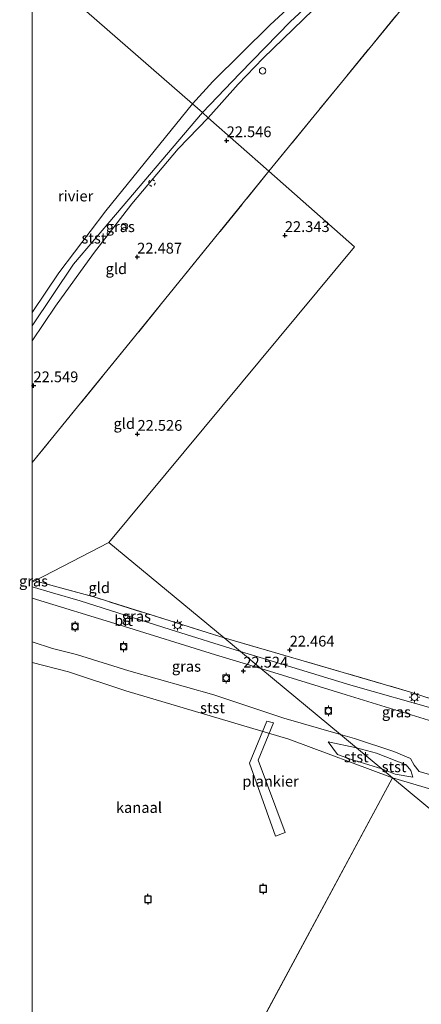
# Model space of a CAD drawing. Units: metres. Extents: x 189991 to 200012, y 349998 to 356252.
# Drawn here: x 189997 to 190090, y 352285 to 352514 of the extents above; entities that cross this region are included whole.
import ezdxf
from ezdxf.enums import TextEntityAlignment as Align

# ---------------------------------------------------------------- set-up
doc = ezdxf.new("R2010")
doc.units = ezdxf.units.M
doc.linetypes.add('IE-TERREINAFSCHEIDING', pattern=[10, 8, -2])
doc.linetypes.add('VW-6060_STREEP', pattern=[1.2, 0.6, -0.6])
doc.layers.get('0').update_dxf_attribs({"lineweight": 25})
for name, color, linetype, lineweight in [('B-ME-AL-OVERIG-GV-B7', 7, 'BV-GELEIDERAIL', 18), ('B-ME-AL-OVERIG-S-B1', 7, 'Continuous', 18), ('B-ME-GW-KRUINLIJN-L-B1', 93, 'Continuous', 18), ('B-ME-GW-TEENLIJN-L-B1', 93, 'Continuous', 18), ('B-ME-IE-GRASLAND-GV-B6', 93, 'Continuous', 18), ('B-ME-IE-GRONDWERKLIJN-GROND_INGERICHT-GV-B6', 253, 'Continuous', 18), ('B-ME-IE-HULPGEOMETRIE-L-B1', 53, 'Continuous', 18), ('B-ME-IE-MEUBILAIR_WEGMEUBILAIR-LICHTMAST-S-B1', 8, 'Continuous', 18), ('B-ME-IE-TERREINAFSCHEIDING-RASTERHEKWERK-L-B1', 8, 'IE-TERREINAFSCHEIDING', 18), ('B-ME-OB-BEKLEDING-GV-B6', 253, 'Continuous', 18), ('B-ME-OB-WATERLIJN-L-B1', 133, 'OB-WATERLIJN', 18), ('B-ME-OG-WATER-GV-B6', 153, 'Continuous', 18), ('B-ME-VH-VERH_SOORT-BITUMEN-GV-B6', 8, 'IE-TERREINAFSCHEIDING-NATUURLIJK-HOUTWAL', 18), ('B-ME-VV-BOLDER-S-B1', 213, 'Continuous', 18), ('B-ME-VW-MARKERING-BEBAKENING-S-B1', 255, 'VW-6060_STREEP', 18)]:
    doc.layers.add(name, color=color, linetype=linetype, lineweight=lineweight)
doc.layers.add('B-ME-GW-HOOGTEPUNT-S-B1', color=10, linetype='Continuous')
doc.layers.add('B-ME-VV-AFMEERCONSTRUCTIE-S-B1', color=10, linetype='Continuous')
doc.styles.add('NLCS-ISO', font='NLCS-ISO.TTF')
doc.linetypes.add('BV-GELEIDERAIL', pattern='A,10,-3,[108,NLCS.SHX,S=1,R=0,X=0,Y=0],-3', length=16)
doc.linetypes.add('IE-TERREINAFSCHEIDING-NATUURLIJK-HOUTWAL', pattern='A,7,-1.5,[67,NLCS.SHX,S=0.75,R=45,X=0,Y=0],-1.5,7,-1.5,[70,NLCS.SHX,S=0.75,R=0,X=0,Y=0],-1.5', length=20)
doc.linetypes.add('OB-WATERLIJN', pattern='A,10,[32,NLCS.SHX,S=2,R=0,X=0,Y=0],-12', length=22)

# ---------------------------------------------------------------- blocks, each defined once
blk = doc.blocks.new('hoogtepunt')
for p, q in [((-0.5, 0), (0.5, 0)), ((0, 0.5), (0, -0.5))]:
    blk.add_line(p, q)
blk = doc.blocks.new('dtb')
blk.add_circle((0, 0), 0.75)
blk = doc.blocks.new('lantaarnpaal')
for p, q in [((-0.75, 0), (-1.25, 0)), ((-0.88, 0.88), (-0.53, 0.53)), ((0, 0.75), (0, 1.25)), ((0.53, 0.53), (0.88, 0.88)), ((0.75, 0), (1.25, 0)), ((-0.53, -0.53), (-0.88, -0.88)), ((0, -0.75), (0, -1.25)), ((0.53, -0.53), (0.88, -0.88))]:
    blk.add_line(p, q)
blk.add_circle((0, 0), 0.75)
blk = doc.blocks.new('meerpaal')
for p, q in [((-0.75, 0), (-1.25, 0)), ((0.75, 0.75), (-0.75, 0.75)), ((-0.75, 0.75), (-0.75, -0.75)), ((0.75, -0.75), (0.75, 0.75)), ((0.75, 0), (1.25, 0)), ((-0.75, -0.75), (0.75, -0.75))]:
    blk.add_line(p, q)
blk = doc.blocks.new('bolder')
for p, q in [((-0.75, 0), (-1.25, 0)), ((-0.75, 0.75), (-0.75, -0.75)), ((0.75, 0.75), (-0.75, 0.75)), ((0.75, -0.75), (0.75, 0.75)), ((0.75, 0), (1.25, 0)), ((-0.75, -0.75), (0.75, -0.75))]:
    blk.add_line(p, q)
blk.add_circle((0, 0), 0.673)

msp = doc.modelspace()

# ---------------------------------------------------------------- linework, layer by layer
at = {"layer": 'B-ME-AL-OVERIG-GV-B7'}
msp.add_polyline3d([(190058.738, 352325.132, 21.951), (190056.524, 352324.287, 22.006), (190050.448, 352341.262, 21.986), (190054.521, 352351.003, 22.081), (190055.995, 352350.634, 22.011), (190052.459, 352341.953, 21.866), (190058.738, 352325.132, 21.951)], dxfattribs=at)
at = {"layer": 'B-ME-GW-KRUINLIJN-L-B1'}
for points in [[(190040.876, 352491.251, 22.621), (190047.812, 352499.047, 22.564), (190053.623, 352505.115, 22.582), (190065.257, 352516.294, 22.618), (190076.915, 352526.932, 22.627), (190084.623, 352533.556, 22.573), (190111.542, 352554.234, 22.513), (190121.808, 352561.264, 22.588), (190131.845, 352567.817, 22.528), (190143.62, 352573.538, 22.525), (190157.52, 352579.792, 22.495), (190172.323, 352586.55, 22.312), (190184.222, 352593.135, 22.186)], [(190000, 352439.4082, 22.4467), (190005.364, 352447.485, 22.429), (190014.245, 352459.689, 22.378), (190023.125, 352471.255, 22.345), (190033.883, 352484.063, 22.336), (190040.876, 352491.251, 22.621)], [(190071.606, 352347.909, 22.471), (190058.424, 352351.74, 22.494), (190042.139, 352357.109, 22.506), (190022.44, 352362.745, 22.524), (190010.276, 352366.512, 22.521), (190004.694, 352367.925, 22.521), (190000, 352369.4226, 22.5291)], [(190108.542, 352336.651, 22.36), (190104.976, 352335.947, 22.354), (190099.233, 352336.353, 22.33), (190093.334, 352338.342, 22.297), (190089.864, 352339.309, 22.288), (190088.686, 352340.793, 22.327), (190087.875, 352342.38, 22.387), (190084.019, 352343.997, 22.426), (190074.829, 352347.029, 22.471), (190071.606, 352347.909, 22.471)], [(190081.237, 352339.915, 21.76), (190074.149, 352342.107, 21.759), (190070.937, 352343.284, 21.759), (190068.749, 352346.225, 21.762)], [(190088.387, 352338.031, 21.757), (190084.264, 352338.679, 21.76), (190081.237, 352339.915, 21.76)]]:
    msp.add_polyline3d(points, dxfattribs=at)
at = {"layer": 'B-ME-GW-TEENLIJN-L-B1'}
msp.add_line((190075.304, 352344.84, 21.82), (190068.749, 352346.225, 21.762), dxfattribs=at)
msp.add_polyline3d([(190088.387, 352338.031, 21.757), (190087.973, 352339.542, 21.757), (190086.857, 352340.851, 21.757), (190079.979, 352343.564, 21.79), (190075.304, 352344.84, 21.82)], dxfattribs=at)
at = {"layer": 'B-ME-IE-GRASLAND-GV-B6'}
for points in [[(190065.257, 352516.294, 22.618), (190053.623, 352505.115, 22.582), (190047.812, 352499.047, 22.564), (190040.876, 352491.251, 22.621), (190039.517, 352492.451, 21.784), (190048.216, 352501.559, 21.826), (190059.996, 352513.609, 21.814), (190067.882, 352520.991, 21.883)], [(190000, 352442.8645, 21.6471), (190009.547, 352457.249, 21.613), (190019.365, 352468.713, 21.718), (190039.517, 352492.451, 21.784), (190040.876, 352491.251, 22.621), (190033.883, 352484.063, 22.336), (190023.125, 352471.255, 22.345), (190014.245, 352459.689, 22.378), (190005.364, 352447.485, 22.429), (190000, 352439.4082, 22.4467), (190000, 352442.8645, 21.6471)], [(190000, 352383.352, 22.512), (190000, 352383.8023, 22.495), (190000.557, 352383.641, 22.491), (190000, 352383.352, 22.512)], [(190000, 352383.352, 22.512), (190000.557, 352383.641, 22.491), (190014.3, 352379.9, 22.485), (190044.537, 352370.374, 22.501), (190048.376, 352367.188, 22.585), (190032.029, 352372.313, 22.584), (190011.089, 352378.952, 22.56), (190004.655, 352380.856, 22.563), (190000, 352382.2732, 22.563), (190000, 352383.352, 22.512)], [(190000, 352369.4226, 22.5291), (190000, 352379.6315, 22.5608), (190020.141, 352373.435, 22.53), (190042.587, 352366.457, 22.545), (190053.082, 352363.282, 22.585), (190071.606, 352347.909, 22.471), (190058.424, 352351.74, 22.494), (190042.139, 352357.109, 22.506), (190022.44, 352362.745, 22.524), (190010.276, 352366.512, 22.521), (190004.694, 352367.925, 22.521), (190000, 352369.4226, 22.5291)], [(190094.237, 352353.67, 22.522), (190074.036, 352359.388, 22.549), (190048.376, 352367.188, 22.585), (190044.537, 352370.374, 22.501), (190087.655, 352357.832, 22.429), (190096.436, 352355.001, 22.552)], [(190093.334, 352338.342, 22.297), (190089.864, 352339.309, 22.288), (190088.686, 352340.793, 22.327), (190087.875, 352342.38, 22.387), (190084.019, 352343.997, 22.426), (190074.829, 352347.029, 22.471), (190071.606, 352347.909, 22.471), (190053.082, 352363.282, 22.585), (190072.931, 352357.144, 22.549), (190101.109, 352348.489, 22.582)]]:
    msp.add_polyline3d(points, dxfattribs=at)
at = {"layer": 'B-ME-IE-GRONDWERKLIJN-GROND_INGERICHT-GV-B6'}
for points in [[(190017.782, 352392.579, 22.237), (190074.861, 352461.239, 22.471), (190054.962, 352478.811, 22.462), (190090.77, 352522.712, 22.594), (190108.481, 352501.869, 22.78), (190154.1, 352447.564, 22.738), (190185.783, 352410.258, 22.696), (190169.062, 352390.18, 22.606), (190151.442, 352369.204, 22.636), (190133.284, 352348.148, 22.741), (190124.635, 352356.422, 22.636), (190123.172, 352361.458, 22.501), (190119.79, 352365.022, 22.519), (190118.147, 352365.574, 22.531), (190114.619, 352365.229, 22.549), (190108.257, 352362.165, 22.543), (190103.902, 352359.628, 22.549), (190100.261, 352356.787, 22.558), (190098.281, 352355.261, 22.57), (190096.436, 352355.001, 22.552), (190087.655, 352357.832, 22.429), (190044.537, 352370.374, 22.501), (190017.782, 352392.579, 22.237)], [(190090.77, 352522.712, 22.594), (190054.962, 352478.811, 22.462), (190040.876, 352491.251, 22.621), (190047.812, 352499.047, 22.564), (190053.623, 352505.115, 22.582), (190065.257, 352516.294, 22.618)], [(190000, 352439.4082, 22.4467), (190005.364, 352447.485, 22.429), (190014.245, 352459.689, 22.378), (190023.125, 352471.255, 22.345), (190033.883, 352484.063, 22.336), (190040.876, 352491.251, 22.621), (190054.962, 352478.811, 22.462), (190022.761, 352439.118, 22.459), (190000, 352411.1267, 22.5515), (190000, 352439.4082, 22.4467)], [(190000, 352411.1267, 22.5515), (190022.761, 352439.118, 22.459), (190054.962, 352478.811, 22.462), (190074.861, 352461.239, 22.471), (190017.782, 352392.579, 22.237), (190000.557, 352383.641, 22.491), (190000, 352383.8023, 22.495), (190000, 352411.1267, 22.5515)], [(190000.557, 352383.641, 22.491), (190017.782, 352392.579, 22.237), (190044.537, 352370.374, 22.501), (190014.3, 352379.9, 22.485), (190000.557, 352383.641, 22.491)]]:
    msp.add_polyline3d(points, dxfattribs=at)
at = {"layer": 'B-ME-IE-HULPGEOMETRIE-L-B1'}
msp.add_line((190000, 352182.1341, 20.8475), (190083.703, 352337.869, 20.848), dxfattribs=at)
for points in [[(190017.782, 352392.579, 22.237), (190074.861, 352461.239, 22.471), (190054.962, 352478.811, 22.462), (190040.876, 352491.251, 22.621), (190039.517, 352492.451, 21.784), (190037.18, 352494.515, 20.851), (190000, 352526.9979, 20.851)], [(190000, 352383.352, 22.512), (190000.557, 352383.641, 22.491), (190017.782, 352392.579, 22.237)], [(190289.187, 352165.772, 23.806), (190225.068, 352220.516, 23.125), (190223.572, 352221.788, 22.311), (190200.265, 352241.131, 22.366), (190198.892, 352242.271, 21.496), (190196.438, 352244.308, 20.856), (190083.703, 352337.869, 20.848), (190081.237, 352339.915, 21.76), (190075.304, 352344.84, 21.82), (190071.606, 352347.909, 22.471), (190053.082, 352363.282, 22.585), (190048.376, 352367.188, 22.585), (190044.537, 352370.374, 22.501), (190017.782, 352392.579, 22.237)]]:
    msp.add_polyline3d(points, dxfattribs=at)
at = {"layer": 'B-ME-IE-TERREINAFSCHEIDING-RASTERHEKWERK-L-B1'}
msp.add_line((190000, 352383.8023, 22.495), (190000.557, 352383.641, 22.491), dxfattribs=at)
for points in [[(190108.481, 352501.869, 22.78), (190090.77, 352522.712, 22.594), (190054.962, 352478.811, 22.462)], [(190054.962, 352478.811, 22.462), (190022.761, 352439.118, 22.459), (190000, 352411.1267, 22.5515)], [(190044.537, 352370.374, 22.501), (190014.3, 352379.9, 22.485), (190000.557, 352383.641, 22.491)], [(190044.537, 352370.374, 22.501), (190087.655, 352357.832, 22.429), (190096.436, 352355.001, 22.552), (190098.281, 352355.261, 22.57), (190100.261, 352356.787, 22.558), (190103.902, 352359.628, 22.549), (190108.257, 352362.165, 22.543), (190114.619, 352365.229, 22.549), (190118.147, 352365.574, 22.531), (190119.79, 352365.022, 22.519), (190123.172, 352361.458, 22.501), (190124.635, 352356.422, 22.636)]]:
    msp.add_polyline3d(points, dxfattribs=at)
at = {"layer": 'B-ME-OB-BEKLEDING-GV-B6'}
for points in [[(190067.882, 352520.991, 21.883), (190059.996, 352513.609, 21.814), (190048.216, 352501.559, 21.826), (190039.517, 352492.451, 21.784), (190037.18, 352494.515, 20.851), (190041.972, 352499.707, 20.851), (190055.257, 352512.821, 20.851), (190063.177, 352520.208, 20.782)], [(190000, 352442.8645, 21.6471), (190000, 352445.9981, 20.848), (190006.159, 352455.215, 20.848), (190017.083, 352469.611, 20.848), (190037.18, 352494.515, 20.851), (190039.517, 352492.451, 21.784), (190019.365, 352468.713, 21.718), (190009.547, 352457.249, 21.613), (190000, 352442.8645, 21.6471)], [(190000, 352364.678, 20.847), (190000, 352369.4226, 22.5291), (190004.694, 352367.925, 22.521), (190010.276, 352366.512, 22.521), (190022.44, 352362.745, 22.524), (190042.139, 352357.109, 22.506), (190058.424, 352351.74, 22.494), (190071.606, 352347.909, 22.471), (190075.304, 352344.84, 21.82), (190068.749, 352346.225, 21.762), (190070.937, 352343.284, 21.759), (190074.149, 352342.107, 21.759), (190081.237, 352339.915, 21.76), (190083.703, 352337.869, 20.848), (190059.622, 352346.837, 20.847), (190021.737, 352358.078, 20.847), (190008.383, 352362.46, 20.847), (190000, 352364.678, 20.847)], [(190083.703, 352337.869, 20.848), (190081.237, 352339.915, 21.76), (190084.264, 352338.679, 21.76), (190088.387, 352338.031, 21.757), (190087.973, 352339.542, 21.757), (190086.857, 352340.851, 21.757), (190079.979, 352343.564, 21.79), (190075.304, 352344.84, 21.82), (190071.606, 352347.909, 22.471), (190074.829, 352347.029, 22.471), (190084.019, 352343.997, 22.426), (190087.875, 352342.38, 22.387), (190088.686, 352340.793, 22.327), (190089.864, 352339.309, 22.288), (190093.334, 352338.342, 22.297)], [(190081.237, 352339.915, 21.76), (190074.149, 352342.107, 21.759), (190070.937, 352343.284, 21.759), (190068.749, 352346.225, 21.762), (190075.304, 352344.84, 21.82), (190081.237, 352339.915, 21.76)], [(190088.387, 352338.031, 21.757), (190084.264, 352338.679, 21.76), (190081.237, 352339.915, 21.76), (190075.304, 352344.84, 21.82), (190079.979, 352343.564, 21.79), (190086.857, 352340.851, 21.757), (190087.973, 352339.542, 21.757), (190088.387, 352338.031, 21.757)], [(190104.911, 352331.588, 20.848), (190083.703, 352337.869, 20.848)]]:
    msp.add_polyline3d(points, dxfattribs=at)
at = {"layer": 'B-ME-OB-WATERLIJN-L-B1'}
for points in [[(190360.798, 352586.152, 20.781), (190336.567, 352562.291, 20.782), (190301.265, 352527.09, 20.782), (190273.369, 352498.321, 20.782), (190250.331, 352472.371, 20.782), (190225.495, 352444.256, 20.782), (190215.232, 352431.99, 20.782), (190214.792, 352430.776, 20.782), (190214.13, 352429.053, 20.782), (190214.595, 352428.393, 20.782), (190214.505, 352427.855, 20.782), (190195.06, 352409.966, 20.782), (190194.548, 352408.103, 20.782), (190190.369, 352400.434, 20.848), (190163.374, 352364.805, 20.848), (190151.477, 352348.738, 20.848), (190147.045, 352344.135, 20.848), (190139.025, 352337.67, 20.848), (190128.685, 352333.243, 20.848), (190119.755, 352331.043, 20.848), (190110.308, 352330.696, 20.848), (190104.911, 352331.588, 20.848), (190083.703, 352337.869, 20.848)], [(190153.593, 352583.171, 20.782), (190138.344, 352575.706, 20.782), (190121.203, 352565.684, 20.782), (190113.505, 352560.742, 20.782), (190109.532, 352557.051, 20.782), (190107.065, 352555.325, 20.782), (190083.663, 352537.971, 20.782), (190074.346, 352529.422, 20.782), (190063.177, 352520.208, 20.782), (190055.257, 352512.821, 20.851), (190041.972, 352499.707, 20.851), (190037.18, 352494.515, 20.851)], [(190000, 352445.9981, 20.848), (190006.159, 352455.215, 20.848), (190017.083, 352469.611, 20.848), (190037.18, 352494.515, 20.851)], [(190083.703, 352337.869, 20.848), (190059.622, 352346.837, 20.847), (190021.737, 352358.078, 20.847), (190008.383, 352362.46, 20.847), (190000, 352364.678, 20.847)]]:
    msp.add_polyline3d(points, dxfattribs=at)
at = {"layer": 'B-ME-OG-WATER-GV-B6'}
for points in [[(190000, 352526.9979, 20.851), (190000, 352630.5266, 20.85), (190018.156, 352645.611, 20.85), (190032.812, 352658.674, 20.85), (190041.157, 352665.768, 20.785), (190065.458, 352685.989, 20.785), (190153.593, 352583.171, 20.782), (190138.344, 352575.706, 20.782), (190121.203, 352565.684, 20.782), (190113.505, 352560.742, 20.782), (190109.532, 352557.051, 20.782), (190107.065, 352555.325, 20.782), (190083.663, 352537.971, 20.782), (190074.346, 352529.422, 20.782), (190063.177, 352520.208, 20.782), (190055.257, 352512.821, 20.851), (190041.972, 352499.707, 20.851), (190037.18, 352494.515, 20.851), (190000, 352526.9979, 20.851)], [(190000, 352445.9981, 20.848), (190000, 352526.9979, 20.851), (190037.18, 352494.515, 20.851), (190017.083, 352469.611, 20.848), (190006.159, 352455.215, 20.848), (190000, 352445.9981, 20.848)], [(190196.438, 352244.308, 20.856), (190083.703, 352337.869, 20.848), (190104.911, 352331.588, 20.848), (190110.308, 352330.696, 20.848), (190119.755, 352331.043, 20.848), (190128.685, 352333.243, 20.848), (190139.025, 352337.67, 20.848), (190147.045, 352344.135, 20.848), (190151.477, 352348.738, 20.848), (190163.374, 352364.805, 20.848), (190190.369, 352400.434, 20.848), (190194.548, 352408.103, 20.782), (190195.06, 352409.966, 20.782), (190214.505, 352427.855, 20.782), (190214.595, 352428.393, 20.782), (190214.13, 352429.053, 20.782), (190214.792, 352430.776, 20.782), (190215.232, 352431.99, 20.782), (190225.495, 352444.256, 20.782), (190250.331, 352472.371, 20.782), (190273.369, 352498.321, 20.782)], [(190000, 352364.678, 20.847), (190008.383, 352362.46, 20.847), (190021.737, 352358.078, 20.847), (190059.622, 352346.837, 20.847), (190083.703, 352337.869, 20.848), (190000, 352182.1341, 20.8475), (190000, 352364.678, 20.847)], [(190000, 351918.0175, 20.847), (190000, 352182.1341, 20.8475), (190083.703, 352337.869, 20.848), (190196.438, 352244.308, 20.856), (190186.061, 352227.055, 20.847), (190167.96, 352194.143, 20.847), (190150.678, 352159.199, 20.847), (190139.664, 352135.194, 20.847), (190127.613, 352106.612, 20.847), (190118.375, 352081.953, 20.847), (190107.05, 352047.238, 20.847), (190098.41, 352020.741, 20.847), (190090.919, 351991.399, 20.847), (190081.192, 351949.91, 20.847), (190072.824, 351911.143, 20.847), (190064.454, 351870.154, 20.847), (190063.767, 351866.833, 20.847), (190000, 351918.0175, 20.847)]]:
    msp.add_polyline3d(points, dxfattribs=at)
at = {"layer": 'B-ME-VH-VERH_SOORT-BITUMEN-GV-B6'}
for points in [[(190000, 352379.6315, 22.5608), (190000, 352382.2732, 22.563), (190004.655, 352380.856, 22.563), (190011.089, 352378.952, 22.56), (190032.029, 352372.313, 22.584), (190048.376, 352367.188, 22.585), (190053.082, 352363.282, 22.585), (190042.587, 352366.457, 22.545), (190020.141, 352373.435, 22.53), (190000, 352379.6315, 22.5608)], [(190101.109, 352348.489, 22.582), (190072.931, 352357.144, 22.549), (190053.082, 352363.282, 22.585), (190048.376, 352367.188, 22.585), (190074.036, 352359.388, 22.549), (190094.237, 352353.67, 22.522)]]:
    msp.add_polyline3d(points, dxfattribs=at)

# ---------------------------------------------------------------- block references
at = {"layer": 'B-ME-AL-OVERIG-S-B1', "rotation": 90}
for p in [(190053.509, 352502.152, 22.561), (190021.421, 352465.974, 22.444)]:
    msp.add_blockref('dtb', p, dxfattribs=at)
at = {"layer": 'B-ME-GW-HOOGTEPUNT-S-B1', "rotation": 90}
for p in [(190045.149, 352485.954, 22.546), (190045.149, 352485.954, 22.546), (190058.669, 352463.916, 22.343), (190058.669, 352463.916, 22.343), (190024.367, 352458.915, 22.487), (190024.367, 352458.915, 22.487), (190000.281, 352429.012, 22.549), (190000.281, 352429.012, 22.549), (190024.433, 352417.726, 22.526), (190024.433, 352417.726, 22.526), (190059.79, 352367.584, 22.464), (190059.79, 352367.584, 22.464), (190049.036, 352362.703, 22.524), (190049.036, 352362.703, 22.524)]:
    msp.add_blockref('hoogtepunt', p, dxfattribs=at)
at = {"layer": 'B-ME-IE-MEUBILAIR_WEGMEUBILAIR-LICHTMAST-S-B1', "rotation": 90}
for p in [(190033.754, 352373.334, 22.515), (190088.789, 352356.595, 22.521)]:
    msp.add_blockref('lantaarnpaal', p, dxfattribs=at)
at = {"layer": 'B-ME-VV-AFMEERCONSTRUCTIE-S-B1', "rotation": 90}
for p in [(190053.629, 352312.069, 21.791), (190026.869, 352309.638, 21.856)]:
    msp.add_blockref('meerpaal', p, dxfattribs=at)
at = {"layer": 'B-ME-VV-BOLDER-S-B1', "rotation": 90}
for p in [(190009.928, 352373.026, 22.47), (190021.208, 352368.32, 22.473), (190045.047, 352361.015, 22.425), (190068.774, 352353.413, 22.503)]:
    msp.add_blockref('bolder', p, dxfattribs=at)
at = {"layer": 'B-ME-VW-MARKERING-BEBAKENING-S-B1', "rotation": 90}
msp.add_blockref('dtb', (190027.773, 352476.123, 22.498), dxfattribs=at)

# ---------------------------------------------------------------- texts
at = {"layer": 'B-ME-AL-OVERIG-GV-B7', "ltscale": 0.2, "style": 'NLCS-ISO'}
msp.add_text('plankier', height=2.5, dxfattribs=at).set_placement((190055.3461, 352337.0576), align=Align.MIDDLE_CENTER)
at = {"layer": 'B-ME-GW-HOOGTEPUNT-S-B1', "ltscale": 0.2, "style": 'NLCS-ISO'}
for s, p in [('22.546', (190045.149, 352485.954, 22.546)), ('22.546', (190045.149, 352485.954, 22.546)), ('22.343', (190058.669, 352463.916, 22.343)), ('22.343', (190058.669, 352463.916, 22.343)), ('22.487', (190024.367, 352458.915, 22.487)), ('22.487', (190024.367, 352458.915, 22.487)), ('22.549', (190000.281, 352429.012, 22.549)), ('22.549', (190000.281, 352429.012, 22.549)), ('22.526', (190024.433, 352417.726, 22.526)), ('22.526', (190024.433, 352417.726, 22.526)), ('22.464', (190059.79, 352367.584, 22.464)), ('22.464', (190059.79, 352367.584, 22.464)), ('22.524', (190049.036, 352362.703, 22.524)), ('22.524', (190049.036, 352362.703, 22.524))]:
    msp.add_text(s, height=2.5, dxfattribs=at).set_placement(p, align=Align.BOTTOM_LEFT)
at = {"layer": 'B-ME-IE-GRASLAND-GV-B6', "ltscale": 0.2, "style": 'NLCS-ISO'}
for p in [(190020.438, 352465.9296), (190000.2785, 352383.5772), (190024.188, 352375.4145), (190035.803, 352363.7703), (190084.586, 352353.1605)]:
    msp.add_text('gras', height=2.5, dxfattribs=at).set_placement(p, align=Align.MIDDLE_CENTER)
at = {"layer": 'B-ME-IE-GRONDWERKLIJN-GROND_INGERICHT-GV-B6', "ltscale": 0.2, "style": 'NLCS-ISO'}
for p in [(190019.5216, 352456.1615), (190021.3654, 352420.1805), (190015.5466, 352382.027)]:
    msp.add_text('gld', height=2.5, dxfattribs=at).set_placement(p, align=Align.MIDDLE_CENTER)
at = {"layer": 'B-ME-OB-BEKLEDING-GV-B6', "ltscale": 0.2, "style": 'NLCS-ISO'}
for p in [(190014.3168, 352463.2757), (190041.8556, 352354.1296), (190075.2688, 352342.7143), (190084.0485, 352340.4316)]:
    msp.add_text('stst', height=2.5, dxfattribs=at).set_placement(p, align=Align.MIDDLE_CENTER)
at = {"layer": 'B-ME-OG-WATER-GV-B6', "ltscale": 0.2, "style": 'NLCS-ISO'}
for s, p in [('rivier', (190010.0703, 352473.0559)), ('kanaal', (190024.7779, 352330.962))]:
    msp.add_text(s, height=2.5, dxfattribs=at).set_placement(p, align=Align.MIDDLE_CENTER)
at = {"layer": 'B-ME-VH-VERH_SOORT-BITUMEN-GV-B6', "ltscale": 0.2, "style": 'NLCS-ISO'}
msp.add_text('bit', height=2.5, dxfattribs=at).set_placement((190021.1959, 352374.4019), align=Align.MIDDLE_CENTER)

doc.saveas('drawing.dxf')
